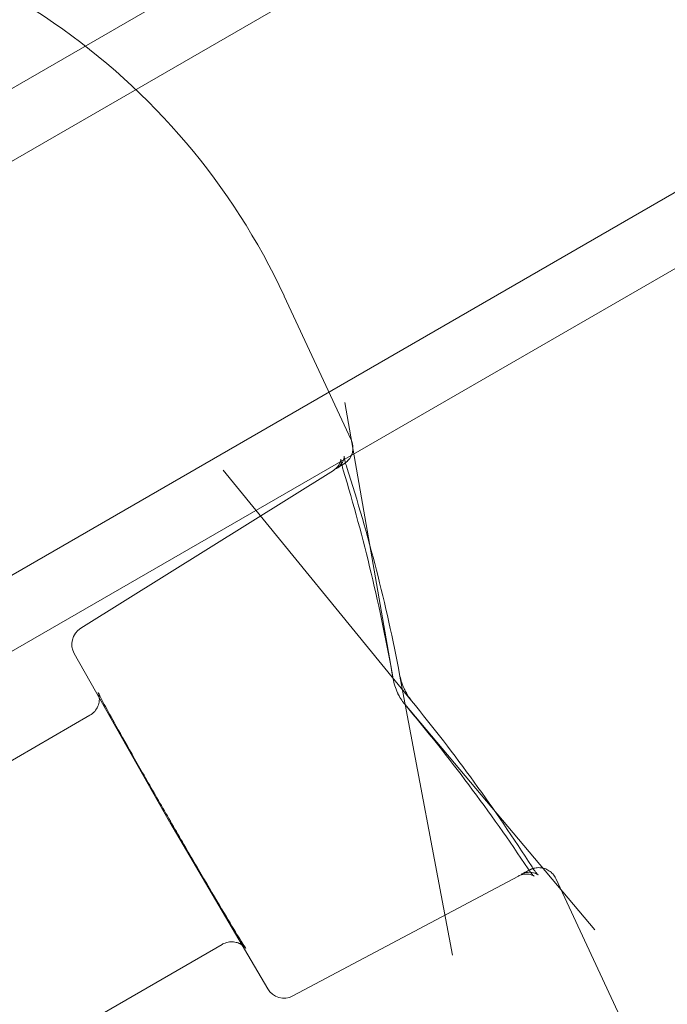
# Model space of a CAD drawing. Extents: x -201 to 1225, y -317 to 351.
# Drawn here: x 420 to 421, y 94 to 95 of the extents above; entities that cross this region are included whole.
import ezdxf

# ---------------------------------------------------------------- set-up
doc = ezdxf.new("R2010")
doc.units = 0
doc.header["$MEASUREMENT"] = 0
doc.header["$PDMODE"] = 64
doc.header["$PDSIZE"] = 0.5
doc.styles.get("Standard").update_dxf_attribs({"font": 'Helvetica LT 57 Condensed_0.ttf'})
doc.dimstyles.new('FEET-METERS', dxfattribs={"dimtxt": 12, "dimasz": 7, "dimexe": 3, "dimexo": 3, "dimgap": 3, "dimtad": 0, "dimdec": 1, "dimzin": 3, "dimdsep": 46, "dimlunit": 4, "dimtxsty": 'Standard', "dimcen": 0.09, "dimadec": 0, "dimazin": 0, "dimtfac": 2, "dimtdec": 1, "dimtofl": 0, "dimtmove": 0, "dimatfit": 3, "dimfxl": 1, "dimfrac": 2, "dimtolj": 1, "dimtzin": 3, "dimarcsym": 0})

# ---------------------------------------------------------------- blocks, each defined once
blk = doc.blocks.new('*D88')
at = {"color": 0, "lineweight": -2, "transparency": 16777216}
for p, q in [((155.8913, 183.9235), (155.8913, 336.5953)), ((677.8913, 87.9235), (677.8913, 336.5953)), ((162.8913, 333.5953), (293.6037, 333.5953)), ((670.8913, 333.5953), (395.7717, 333.5953))]:
    blk.add_line(p, q, dxfattribs=at)
at = {"color": 0, "lineweight": 0, "transparency": 16777216}
for points in [[(162.8913, 334.7619), (162.8913, 332.4286), (155.8913, 333.5953)], [(670.8913, 334.7619), (670.8913, 332.4286), (677.8913, 333.5953)]]:
    blk.add_solid(points, dxfattribs=at)
at = {"layer": 'DEFPOINTS', "color": 0, "lineweight": 0, "transparency": 16777216}
for p in [(155.8913, 333.5953), (155.8913, 180.9235), (677.8913, 84.9235)]:
    blk.add_point(p, dxfattribs=at)
at = {"color": 0, "lineweight": 0, "transparency": 16777216, "insert": (344.6877, 333.5953), "char_height": 12, "attachment_point": 5}
blk.add_mtext('\\A1;43\'-6" [13.3M]', dxfattribs=at)
blk = doc.blocks.new('b505254')
at = {"color": 0, "linetype": 'Continuous', "lineweight": 0}
for p, q in [((388.2628, 76.5878), (425.398, 98.0278)), ((425.45, 97.9377), (418.6642, 94.02)), ((419.7104, 93.9391), (421.962, 95.2391)), ((419.8125, 93.8722), (422.0165, 95.1447)), ((420.8965, 94.5239), (420.7856, 94.7616)), ((420.9657, 94.1286), (420.8861, 94.5855)), ((420.449, 94.212), (420.867, 94.4732)), ((420.9962, 94.0923), (420.6849, 94.4736)), ((420.4384, 94.1701), (420.596, 93.8918)), ((420.9766, 94.1354), (421.0642, 93.6712)), ((420.9849, 94.0864), (421.2995, 93.7133)), ((420.4643, 94.0681), (420.0313, 93.8181)), ((420.5962, 93.8914), (420.7585, 93.6157)), ((420.8001, 93.604), (421.1729, 93.8022)), ((421.587, 93.043), (421.2349, 93.7981)), ((420.6831, 93.6892), (420.2501, 93.4392))]:
    blk.add_line(p, q, dxfattribs=at)
for centre, radius, start, end in [((419.7622, 94.2844), 1.1293, 25, 85.6981), ((420.4656, 94.1855), 0.0313, 122.0008, 209.521), ((420.7854, 93.6316), 0.0313, 210.479, 297.9992)]:
    blk.add_arc(centre, radius, start, end, dxfattribs=at)
at = {"color": 0, "linetype": 'Continuous', "lineweight": 0, "extrusion": (0, 0, -1)}
blk.add_ellipse((420.6232, 93.9072), major_axis=(-0.0269, -0.0159), ratio=0.00418, start_param=0, end_param=0.016721, dxfattribs=at)
at = {"color": 0, "linetype": 'Continuous', "lineweight": 0}
for points, knots in [([(420.8965, 94.5239), (420.8979, 94.5209), (420.8989, 94.5175), (420.8996, 94.5109), (420.8994, 94.5075), (420.8983, 94.5022), (420.8977, 94.5002), (420.8968, 94.4982)], [0, 0, 0, 0, 0.01007671, 0.01007671, 0.02003248, 0.02003248, 0.02633529, 0.02633529, 0.02633529, 0.02633529]), ([(420.867, 94.4732), (420.8698, 94.475), (420.8723, 94.4773), (420.8752, 94.4809), (420.876, 94.4821), (420.8772, 94.4843), (420.8777, 94.4854), (420.8784, 94.4872), (420.8787, 94.488), (420.8792, 94.4899), (420.8793, 94.4908), (420.8794, 94.4917), (420.8794, 94.4919), (420.8794, 94.4919), (420.8794, 94.4919), (420.8794, 94.4917), (420.8795, 94.4913), (420.8796, 94.4898), (420.8797, 94.4886), (420.8803, 94.4852), (420.8808, 94.4829), (420.8819, 94.4784), (420.8825, 94.4761), (420.8832, 94.4738)], [0, 0, 0, 0, 0.01076868, 0.01076868, 0.01587287, 0.01587287, 0.02044887, 0.02044887, 0.02427685, 0.02427685, 0.0308412, 0.0308412, 0.03576214, 0.03576214, 0.03674372, 0.03674372, 0.04354009, 0.04354009, 0.05211155, 0.05211155, 0.06287138, 0.06287138, 0.07164344, 0.07164344, 0.07164344, 0.07164344]), ([(420.872, 94.4761), (420.8748, 94.4779), (420.8773, 94.4802), (420.8803, 94.4839), (420.8811, 94.4851), (420.8825, 94.4875), (420.883, 94.4887), (420.8838, 94.4908), (420.8841, 94.4917), (420.8847, 94.4938), (420.8848, 94.495), (420.8849, 94.4962), (420.8849, 94.4965), (420.8849, 94.4966), (420.8849, 94.4966), (420.8849, 94.4966), (420.8849, 94.4964), (420.885, 94.4954), (420.8851, 94.4945), (420.8854, 94.4928), (420.8855, 94.4923), (420.8856, 94.4918)], [0, 0, 0, 0, 0.01057024, 0.01057024, 0.01565668, 0.01565668, 0.02033111, 0.02033111, 0.02426945, 0.02426945, 0.03083761, 0.03083761, 0.03639004, 0.03639004, 0.03712918, 0.03712918, 0.0426046, 0.0426046, 0.05067965, 0.05067965, 0.05373712, 0.05373712, 0.05373712, 0.05373712]), ([(420.8856, 94.4918), (420.8859, 94.4905), (420.8862, 94.4891), (420.8873, 94.4848), (420.8882, 94.4814), (420.8893, 94.4779)], [0.05373712, 0.05373712, 0.05373712, 0.05373712, 0.06086312, 0.06086312, 0.07430524, 0.07430524, 0.07430524, 0.07430524]), ([(420.8968, 94.4982), (420.8964, 94.4971), (420.8958, 94.496), (420.8944, 94.4936), (420.8935, 94.4922), (420.8915, 94.4899), (420.8905, 94.4888), (420.8891, 94.4875), (420.8886, 94.487), (420.8878, 94.4863), (420.8874, 94.4861), (420.8871, 94.4858), (420.8871, 94.4858), (420.887, 94.4858)], [0.02633529, 0.02633529, 0.02633529, 0.02633529, 0.02998814, 0.02998814, 0.0348542, 0.0348542, 0.03919869, 0.03919869, 0.04146208, 0.04146208, 0.04364526, 0.04364526, 0.04398704, 0.04398704, 0.04398704, 0.04398704]), ([(420.8861, 94.4851), (420.886, 94.485), (420.886, 94.485), (420.8857, 94.4848), (420.8855, 94.4847), (420.8849, 94.4843), (420.8847, 94.4842), (420.8834, 94.4833), (420.882, 94.4824), (420.8779, 94.4798), (420.8752, 94.4782), (420.872, 94.4761)], [0.0484764, 0.0484764, 0.0484764, 0.0484764, 0.0490997, 0.0490997, 0.0568914, 0.0568914, 0.0802356, 0.0802356, 0.1502847, 0.1502847, 0.2184938, 0.2184938, 0.2184938, 0.2184938]), ([(420.887, 94.4858), (420.8868, 94.4856), (420.8867, 94.4855), (420.8863, 94.4853), (420.8862, 94.4851), (420.8861, 94.4851)], [0.043987044, 0.043987044, 0.043987044, 0.043987044, 0.045682095, 0.045682095, 0.048468112, 0.048468112, 0.048468112, 0.048468112]), ([(420.9766, 94.1354), (420.9772, 94.1321), (420.9781, 94.1284), (420.9805, 94.1207), (420.9821, 94.1166), (420.9841, 94.1122), (420.9843, 94.1118), (420.9847, 94.111), (420.9848, 94.1106), (420.9855, 94.1093), (420.986, 94.1083), (420.9881, 94.1043), (420.9897, 94.1014), (420.993, 94.0964), (420.9947, 94.0942), (420.9962, 94.0923)], [0, 0, 0, 0, 0.01255771, 0.01255771, 0.02559481, 0.02559481, 0.02709188, 0.02709188, 0.02821458, 0.02821458, 0.03158592, 0.03158592, 0.04179415, 0.04179415, 0.05131334, 0.05131334, 0.05131334, 0.05131334]), ([(420.9657, 94.1286), (420.9663, 94.1251), (420.9673, 94.1211), (420.9698, 94.1132), (420.9713, 94.1091), (420.9733, 94.1048), (420.9735, 94.1043), (420.9744, 94.1026), (420.975, 94.1013), (420.9775, 94.0967), (420.9795, 94.0936), (420.9826, 94.0892), (420.9838, 94.0877), (420.9849, 94.0864)], [0.00001052, 0.00001052, 0.00001052, 0.00001052, 0.01338109, 0.01338109, 0.02621214, 0.02621214, 0.02766408, 0.02766408, 0.03202724, 0.03202724, 0.04349006, 0.04349006, 0.05038526, 0.05038526, 0.05038526, 0.05038526]), ([(420.4643, 94.0681), (420.4672, 94.0698), (420.4699, 94.072), (420.4744, 94.0771), (420.4762, 94.0799), (420.4787, 94.086), (420.4795, 94.0893), (420.4799, 94.0938), (420.4799, 94.0951), (420.4798, 94.0974), (420.4797, 94.0984), (420.4794, 94.1006), (420.4792, 94.1017), (420.4788, 94.1033), (420.4786, 94.1039), (420.4783, 94.1048), (420.4781, 94.1052), (420.478, 94.1056), (420.4779, 94.1057), (420.4779, 94.1057), (420.478, 94.1056), (420.4781, 94.1052), (420.4786, 94.1042), (420.4808, 94.0999), (420.4832, 94.0953), (420.4909, 94.0809), (420.4972, 94.0694), (420.513, 94.0409), (420.523, 94.0231), (420.5451, 93.9841), (420.5575, 93.9623), (420.5831, 93.9176), (420.5966, 93.8942), (420.623, 93.8487), (420.6362, 93.826), (420.6606, 93.7843), (420.6722, 93.7647), (420.6921, 93.7311), (420.7008, 93.7167), (420.7142, 93.6948), (420.7192, 93.6869), (420.722, 93.6828), (420.7224, 93.6822), (420.7224, 93.6822), (420.7224, 93.6822), (420.7223, 93.6824), (420.7221, 93.6826), (420.7212, 93.6837), (420.7206, 93.6843), (420.7192, 93.6856), (420.7187, 93.686), (420.7173, 93.6872), (420.7162, 93.688), (420.7138, 93.6895), (420.7124, 93.6903), (420.7088, 93.6918), (420.7065, 93.6925), (420.7013, 93.6934), (420.6982, 93.6935), (420.6919, 93.6928), (420.6887, 93.6919), (420.6848, 93.6901), (420.6839, 93.6897), (420.6831, 93.6892)], [0, 0, 0, 0, 0.010255, 0.010255, 0.0203089, 0.0203089, 0.0302939, 0.0302939, 0.0347358, 0.0347358, 0.038159, 0.038159, 0.0434517, 0.0434517, 0.0480915, 0.0480915, 0.0544204, 0.0544204, 0.0611843, 0.0611843, 0.0656185, 0.0656185, 0.0891414, 0.0891414, 0.1378315, 0.1378315, 0.2091266, 0.2091266, 0.2869851, 0.2869851, 0.3660077, 0.3660077, 0.4453065, 0.4453065, 0.5246748, 0.5246748, 0.6040129, 0.6040129, 0.6831756, 0.6831756, 0.7616516, 0.7616516, 0.7806993, 0.7806993, 0.7840673, 0.7840673, 0.7930954, 0.7930954, 0.7998912, 0.7998912, 0.8029164, 0.8029164, 0.8075512, 0.8075512, 0.8126889, 0.8126889, 0.8198404, 0.8198404, 0.8289952, 0.8289952, 0.8389388, 0.8389388, 0.84191, 0.84191, 0.84191, 0.84191]), ([(421.189, 93.8142), (421.1911, 93.8111), (421.1932, 93.8084), (421.1957, 93.8053), (421.1965, 93.8044), (421.1976, 93.8031), (421.1981, 93.8027), (421.1987, 93.8021), (421.1989, 93.8019), (421.1989, 93.8019), (421.1988, 93.802), (421.1985, 93.8022), (421.1982, 93.8024), (421.1972, 93.803), (421.1962, 93.8035), (421.1938, 93.8044), (421.1923, 93.8048), (421.1887, 93.8055), (421.1865, 93.8056), (421.1816, 93.8053), (421.1787, 93.8047), (421.1749, 93.8032), (421.1739, 93.8027), (421.1729, 93.8022)], [0, 0, 0, 0, 0.0139162, 0.0139162, 0.02057682, 0.02057682, 0.02627382, 0.02627382, 0.0320402, 0.0320402, 0.03567928, 0.03567928, 0.03940051, 0.03940051, 0.04554378, 0.04554378, 0.05182591, 0.05182591, 0.05942918, 0.05942918, 0.0690628, 0.0690628, 0.07278931, 0.07278931, 0.07278931, 0.07278931]), ([(421.1778, 93.8051), (421.1827, 93.8076), (421.1863, 93.8095), (421.1899, 93.8114), (421.1908, 93.8119), (421.1918, 93.8124), (421.1921, 93.8126), (421.1926, 93.8128), (421.1928, 93.8129), (421.1936, 93.8133), (421.1938, 93.8134), (421.1944, 93.8137), (421.1947, 93.8138), (421.1955, 93.8141), (421.196, 93.8143), (421.1967, 93.8145), (421.197, 93.8146), (421.1973, 93.8147)], [0, 0, 0, 0, 0.0923513, 0.0923513, 0.1374609, 0.1374609, 0.159466, 0.159466, 0.1705961, 0.1705961, 0.1737247, 0.1737247, 0.1757522, 0.1757522, 0.1777952, 0.1777952, 0.1787485, 0.1787485, 0.1787485, 0.1787485]), ([(421.2057, 93.8041), (421.2057, 93.8041), (421.2056, 93.8041), (421.2053, 93.8044), (421.2046, 93.8049), (421.2027, 93.8059), (421.2015, 93.8065), (421.1988, 93.8074), (421.1971, 93.8079), (421.1931, 93.8085), (421.1907, 93.8085), (421.1853, 93.8079), (421.1823, 93.8071), (421.1789, 93.8056), (421.1784, 93.8053), (421.1778, 93.8051)], [0.0334183, 0.0334183, 0.0334183, 0.0334183, 0.03633884, 0.03633884, 0.0435096, 0.0435096, 0.04946116, 0.04946116, 0.05576254, 0.05576254, 0.0637603, 0.0637603, 0.07357096, 0.07357096, 0.07560251, 0.07560251, 0.07560251, 0.07560251]), ([(421.1955, 93.8174), (421.1977, 93.8141), (421.1997, 93.8111), (421.2023, 93.8078), (421.2031, 93.8069), (421.2043, 93.8055), (421.2048, 93.805), (421.2054, 93.8043), (421.2056, 93.8042), (421.2057, 93.8041), (421.2057, 93.8041), (421.2057, 93.8041)], [0, 0, 0, 0, 0.01444676, 0.01444676, 0.02141652, 0.02141652, 0.0274091, 0.0274091, 0.03222347, 0.03222347, 0.0334183, 0.0334183, 0.0334183, 0.0334183]), ([(421.1973, 93.8147), (421.1982, 93.815), (421.1992, 93.8153), (421.2028, 93.816), (421.2056, 93.8162), (421.211, 93.8159), (421.2137, 93.8154), (421.2189, 93.8138), (421.2213, 93.8126), (421.2259, 93.8096), (421.2281, 93.8078), (421.232, 93.8034), (421.2337, 93.8008), (421.2349, 93.7981)], [0.17874854, 0.17874854, 0.17874854, 0.17874854, 0.1819233, 0.1819233, 0.19007129, 0.19007129, 0.19818841, 0.19818841, 0.20630467, 0.20630467, 0.21467914, 0.21467914, 0.22375177, 0.22375177, 0.22375177, 0.22375177])]:
    blk.add_open_spline(points, degree=3, knots=knots, dxfattribs=at)
for points in [[(420.8832, 94.4738), (420.9173, 94.3611), (420.9453, 94.2459), (420.9657, 94.1286)], [(420.8861, 94.4851), (420.8861, 94.4851), (420.8861, 94.4851), (420.8861, 94.4851)], [(420.8893, 94.4779), (420.925, 94.3661), (420.9547, 94.2518), (420.9766, 94.1354)], [(420.9849, 94.0864), (421.0583, 93.9994), (421.1263, 93.9084), (421.189, 93.8142)], [(420.9962, 94.0923), (421.068, 94.0044), (421.1345, 93.9125), (421.1955, 93.8174)]]:
    blk.add_open_spline(points, degree=3, dxfattribs=at)

msp = doc.modelspace()

# ---------------------------------------------------------------- block references
msp.add_blockref('b505254', (0, 0))

# ---------------------------------------------------------------- dimensions: what is measured, and where the dimension line sits
at = {"lineweight": 0}
dim = msp.add_linear_dim(base=(155.8913, 333.5953), p1=(677.8913, 84.9235), p2=(155.8913, 180.9235), dimstyle='FEET-METERS', dxfattribs=at)
dim.commit()
dim.dimension.update_dxf_attribs({"geometry": '*D88', "text_midpoint": (344.6877, 333.5953), "dimtype": 160})

doc.saveas('drawing.dxf')
